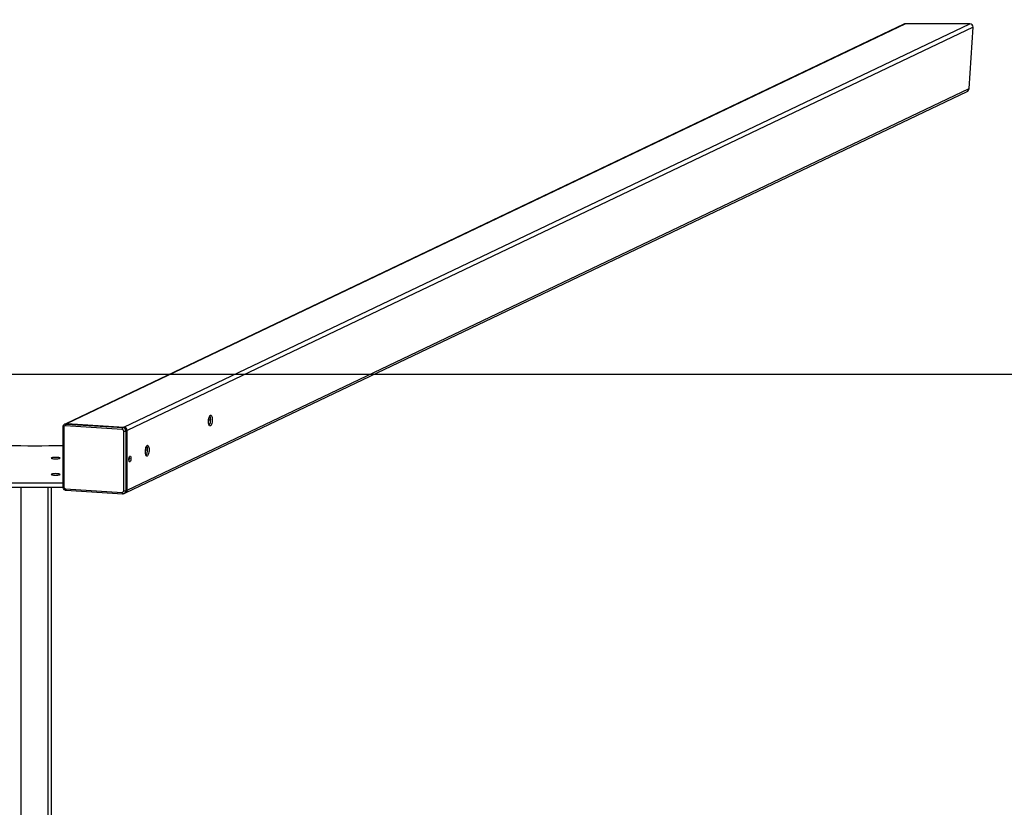
# Model space of a CAD drawing. Units: millimetres. Extents: x -277 to 1201, y 53 to 646.
# Drawn here: x 585 to 702, y 334 to 428 of the extents above; entities that cross this region are included whole.
import ezdxf

# ---------------------------------------------------------------- set-up
doc = ezdxf.new("R2010")
doc.units = ezdxf.units.MM
doc.header["$MEASUREMENT"] = 0
doc.layers.add('VP-DIM', color=7, linetype='Continuous')
doc.layers.add('VP-HIC', color=6, linetype='Continuous')
doc.layers.add('VP-EQ', color=7, linetype='Continuous', true_color=0x8a3492)
doc.styles.get("Standard").update_dxf_attribs({"font": 'arial.ttf'})
doc.dimstyles.get("Standard").update_dxf_attribs({"dimtxt": 14, "dimasz": 20, "dimexe": 20, "dimexo": 50, "dimgap": 20, "dimtad": 0, "dimdec": 0, "dimzin": 0, "dimdsep": 46, "dimtxsty": 'Standard', "dimcen": -0.09, "dimadec": 0, "dimazin": 0, "dimtfac": 1, "dimtdec": 4, "dimtofl": 0, "dimtmove": 0, "dimatfit": 3, "dimfxl": 70, "dimfxlon": 1, "dimtolj": 1, "dimtzin": 0, "dimarcsym": 0})

# ---------------------------------------------------------------- blocks, each defined once
blk = doc.blocks.new('*D76')
at = {"layer": 'Defpoints', "color": 0}
for p in [(475.15, 427.66), (475.15, 52.63), (1180.8, 52.63)]:
    blk.add_point(p, dxfattribs=at)
at = {"layer": 'VP-DIM', "color": 0, "lineweight": -2}
for p, q in [((1110.8, 427.66), (1200.8, 427.66)), ((1180.8, 407.66), (1180.8, 280.99)), ((1180.8, 72.63), (1180.8, 210.01)), ((1110.8, 52.63), (1200.8, 52.63))]:
    blk.add_line(p, q, dxfattribs=at)
at = {"layer": 'VP-DIM', "color": 0}
for points in [[(1184.13, 407.66), (1177.47, 407.66), (1180.8, 427.66)], [(1177.47, 72.63), (1184.13, 72.63), (1180.8, 52.63)]]:
    blk.add_solid(points, dxfattribs=at)
at = {"layer": 'VP-DIM', "color": 0, "insert": (1180.8, 245.5), "char_height": 14, "attachment_point": 5, "rotation": 90}
blk.add_mtext('\\A1;375', dxfattribs=at)
blk = doc.blocks.new('*D77')
at = {"layer": 'Defpoints', "color": 0}
for p in [(697.83, 533.34), (475.21, 419.94), (697.83, 419.94)]:
    blk.add_point(p, dxfattribs=at)
at = {"layer": 'VP-DIM', "color": 0, "lineweight": -2}
for p, q in [((475.21, 469.94), (475.21, 553.34)), ((697.83, 469.94), (697.83, 553.34)), ((495.21, 533.34), (553.26, 533.34)), ((677.83, 533.34), (624.49, 533.34))]:
    blk.add_line(p, q, dxfattribs=at)
at = {"layer": 'VP-DIM', "color": 0}
for points in [[(495.21, 536.68), (495.21, 530.01), (475.21, 533.34)], [(677.83, 530.01), (677.83, 536.68), (697.83, 533.34)]]:
    blk.add_solid(points, dxfattribs=at)
at = {"layer": 'VP-DIM', "color": 0, "insert": (588.88, 533.34), "char_height": 14, "attachment_point": 5}
blk.add_mtext('\\A1;225', dxfattribs=at)
blk = doc.blocks.new('*D84')
at = {"layer": 'Defpoints', "color": 0}
for p in [(199.36, 596.67), (199.36, 385.27), (974.36, 385.27)]:
    blk.add_point(p, dxfattribs=at)
at = {"layer": 'VP-DIM', "color": 0, "lineweight": -2}
for p, q in [((199.36, 526.67), (199.36, 616.67)), ((974.36, 526.67), (974.36, 616.67)), ((219.36, 596.67), (552.78, 596.67)), ((954.36, 596.67), (623.66, 596.67))]:
    blk.add_line(p, q, dxfattribs=at)
at = {"layer": 'VP-DIM', "color": 0}
for points in [[(219.36, 600.01), (219.36, 593.34), (199.36, 596.67)], [(954.36, 593.34), (954.36, 600.01), (974.36, 596.67)]]:
    blk.add_solid(points, dxfattribs=at)
at = {"layer": 'VP-DIM', "color": 0, "insert": (588.22, 596.67), "char_height": 14, "attachment_point": 5}
blk.add_mtext('\\A1;775', dxfattribs=at)
blk = doc.blocks.new('ST0542_')
at = {"color": 0, "linetype": 'Continuous', "lineweight": 25}
for p, q in [((1246.69, 534.08), (1146.87, 486.46)), ((1246.89, 534.13), (1147.05, 486.49)), ((1153.81, 486.06), (1254.55, 534.13)), ((1254.95, 533.72), (1154.19, 485.64)), ((1254.55, 534.13), (1246.89, 534.13)), ((1254.49, 526.41), (1254.95, 533.72)), ((1153.98, 478.22), (1254.24, 526.05)), ((1154.19, 478.55), (1254.49, 526.41)), ((1164.14, 486.96), (1163.89, 486.84)), ((1163.94, 487.17), (1164.11, 487.25)), ((1146.52, 486.04), (1146.52, 478.95)), ((1146.65, 486.01), (1146.65, 478.92)), ((1146.73, 486.39), (1146.74, 486.39)), ((1146.87, 486.46), (1146.74, 486.39)), ((1153.61, 485.77), (1146.84, 486.2)), ((1146.91, 486.42), (1147.05, 486.49)), ((1146.91, 486.42), (1153.67, 486)), ((1147.05, 486.49), (1153.81, 486.06)), ((1153.67, 486), (1153.81, 486.06)), ((1153.79, 478.47), (1153.79, 485.56)), ((1154.05, 485.58), (1154.19, 485.64)), ((1154.05, 485.58), (1154.05, 478.49)), ((1154.19, 478.55), (1154.19, 485.64)), ((1156.62, 483.37), (1156.36, 483.25)), ((1156.41, 483.58), (1156.59, 483.66)), ((1154.46, 482.35), (1154.42, 482.33)), ((1139.84, 479.41), (1146.52, 479.41)), ((1139.84, 478.91), (1146.52, 478.91)), ((1141.58, 214.3), (1141.58, 478.91)), ((1144.78, 214.3), (1144.78, 478.91)), ((1145.18, 214.3), (1145.18, 478.91)), ((1146.84, 478.71), (1153.61, 478.28)), ((1146.9, 478.54), (1153.66, 478.12)), ((1154.05, 478.49), (1154.19, 478.55)), ((1153.85, 478.15), (1153.98, 478.22)), ((1153.85, 478.15), (1153.85, 478.15))]:
    blk.add_line(p, q, dxfattribs=at)
at = {"color": 0, "linetype": 'Continuous', "lineweight": 25, "flags": 128}
for points in [[(1164.33, 486.94), (1164.32, 486.79), (1164.3, 486.64), (1164.28, 486.5), (1164.24, 486.38), (1164.19, 486.29), (1164.14, 486.22), (1164.09, 486.19), (1164.04, 486.19), (1163.99, 486.22), (1163.95, 486.29), (1163.92, 486.39), (1163.9, 486.51), (1163.88, 486.65), (1163.88, 486.8), (1163.9, 486.95), (1163.92, 487.09), (1163.95, 487.22), (1163.99, 487.33), (1164.04, 487.41), (1164.09, 487.46), (1164.14, 487.48), (1164.19, 487.46), (1164.24, 487.41), (1164.28, 487.32), (1164.3, 487.21), (1164.32, 487.08), (1164.33, 486.94)], [(1156.8, 483.35), (1156.8, 483.2), (1156.78, 483.05), (1156.75, 482.91), (1156.71, 482.79), (1156.67, 482.7), (1156.62, 482.63), (1156.57, 482.6), (1156.52, 482.6), (1156.47, 482.63), (1156.43, 482.7), (1156.4, 482.8), (1156.37, 482.92), (1156.36, 483.06), (1156.36, 483.21), (1156.37, 483.36), (1156.4, 483.5), (1156.43, 483.63), (1156.47, 483.74), (1156.52, 483.82), (1156.57, 483.87), (1156.62, 483.89), (1156.67, 483.87), (1156.71, 483.82), (1156.75, 483.73), (1156.78, 483.62), (1156.8, 483.49), (1156.8, 483.35)], [(1145.15, 482.36), (1145.17, 482.34), (1145.23, 482.31), (1145.31, 482.3), (1145.42, 482.28), (1145.54, 482.27), (1145.68, 482.27), (1145.82, 482.27), (1145.94, 482.28), (1146.05, 482.3), (1146.13, 482.31), (1146.19, 482.34), (1146.2, 482.36), (1146.19, 482.38), (1146.13, 482.41), (1146.05, 482.42), (1145.94, 482.44), (1145.82, 482.45), (1145.68, 482.45), (1145.54, 482.45), (1145.42, 482.44), (1145.31, 482.42), (1145.23, 482.41), (1145.17, 482.38), (1145.15, 482.36)], [(1154.65, 482.32), (1154.64, 482.2), (1154.62, 482.1), (1154.59, 482.01), (1154.56, 481.94), (1154.52, 481.91), (1154.48, 481.92), (1154.45, 481.97), (1154.42, 482.05), (1154.41, 482.15), (1154.41, 482.26), (1154.42, 482.38), (1154.45, 482.48), (1154.48, 482.56), (1154.52, 482.6), (1154.56, 482.61), (1154.59, 482.58), (1154.62, 482.52), (1154.64, 482.43), (1154.65, 482.32)], [(1154.45, 482.48), (1154.45, 482.44), (1154.46, 482.33)], [(1145.15, 480.41), (1145.17, 480.39), (1145.23, 480.37), (1145.31, 480.35), (1145.42, 480.34), (1145.54, 480.33), (1145.68, 480.32), (1145.82, 480.33), (1145.94, 480.34), (1146.05, 480.35), (1146.13, 480.37), (1146.19, 480.39), (1146.2, 480.41), (1146.19, 480.44), (1146.13, 480.46), (1146.05, 480.48), (1145.94, 480.49), (1145.82, 480.5), (1145.68, 480.51), (1145.54, 480.5), (1145.42, 480.49), (1145.31, 480.48), (1145.23, 480.46), (1145.17, 480.44), (1145.15, 480.41)], [(1146.84, 478.71), (1146.84, 478.67), (1146.85, 478.64), (1146.85, 478.61), (1146.86, 478.58), (1146.87, 478.56), (1146.88, 478.55), (1146.9, 478.54), (1146.9, 478.54)], [(1153.61, 478.28), (1153.61, 478.25), (1153.61, 478.21), (1153.62, 478.18), (1153.63, 478.15), (1153.64, 478.13), (1153.65, 478.12), (1153.66, 478.12), (1153.66, 478.12)]]:
    blk.add_lwpolyline(points, dxfattribs=at)
at = {"color": 0, "linetype": 'Continuous', "lineweight": 25}
for centre, radius, start, end in [((1162.92, 486.87), 1.22, 329.6114, 3.7201), ((1163.2, 487.01), 0.941, 356.0626, 25.7653), ((1146.63, 486.21), 0.199, 236.1116, 276.0424), ((1146.83, 486.02), 0.179, 87.1183, 182.0046), ((1146.89, 486.08), 0.348, 86.202, 115.4297), ((1147.14, 486.23), 0.3, 139.8502, 186.9689), ((1147.02, 486.14), 0.348, 86.202, 115.4297), ((1153.9, 485.8), 0.3, 139.8502, 186.9689), ((1153.59, 485.56), 0.208, 359.394, 84.5751), ((1153.63, 485.58), 0.415, 359.394, 84.5751), ((1153.87, 486.26), 0.703, 264.0919, 285.1667), ((1153.77, 485.65), 0.415, 359.394, 84.5751), ((1143.18, 681.34), 197.5, 269.0308, 270.9692), ((1155.4, 483.28), 1.22, 329.6114, 3.7201), ((1155.68, 483.42), 0.941, 356.0626, 25.7653), ((1153.55, 482.32), 0.908, 343.1293, 0.6154), ((1146.63, 479.12), 0.198, 236.0929, 276.0509), ((1146.86, 478.92), 0.208, 179.394, 264.5751), ((1153.82, 478.55), 0.368, 296.4728, 1.2802), ((1153.61, 478.46), 0.179, 267.1183, 2.0046), ((1153.87, 479.17), 0.703, 264.0919, 285.1667), ((1153.68, 478.48), 0.368, 297.6813, 1.2616)]:
    blk.add_arc(centre, radius, start, end, dxfattribs=at)
for centre, major_axis, start_param, end_param in [((1246.86, 533.72), (-0.39, -0.186), 4.236382, 4.712389), ((1254.53, 533.72), (0.39, 0.186), 5.807179, 7.377975), ((1254.06, 526.41), (-0.39, -0.186), 1.570796, 2.665586)]:
    blk.add_ellipse(centre, major_axis=major_axis, ratio=0.925417, start_param=start_param, end_param=end_param, dxfattribs=at)
for points, knots in [([(1146.73, 486.39), (1146.7, 486.37), (1146.64, 486.33), (1146.57, 486.25), (1146.53, 486.15), (1146.52, 486.08), (1146.52, 486.04)], [0, 0, 0, 0, 0.240114, 0.49511, 0.749718, 1, 1, 1, 1]), ([(1146.52, 478.95), (1146.52, 478.93), (1146.53, 478.86), (1146.56, 478.76), (1146.62, 478.67), (1146.71, 478.6), (1146.81, 478.55), (1146.87, 478.55), (1146.9, 478.54)], [0, 0, 0, 0, 0.129585, 0.313096, 0.498596, 0.685571, 0.872853, 1, 1, 1, 1]), ([(1153.66, 478.12), (1153.69, 478.12), (1153.75, 478.12), (1153.82, 478.13), (1153.85, 478.15), (1153.85, 478.16)], [0, 0, 0, 0, 0.410507, 0.963489, 1, 1, 1, 1])]:
    blk.add_open_spline(points, degree=3, knots=knots, dxfattribs=at)
blk = doc.blocks.new('ST0542_2D')
at = {"layer": 'VP-EQ', "color": 0}
blk.add_lwpolyline([(199.36, 95.86), (974.36, 95.86), (974.36, 385.86), (199.36, 385.86)], close=True, dxfattribs=at)
blk.add_blockref('ST0542_', (-556.66, -106.46), dxfattribs=at)

msp = doc.modelspace()

# ---------------------------------------------------------------- linework, layer by layer
at = {"layer": 'VP-HIC', "color": 6}
msp.add_lwpolyline([(199.36, 95.86), (974.36, 95.86), (974.36, 385.86), (199.36, 385.86)], close=True, dxfattribs=at)

# ---------------------------------------------------------------- block references
at = {"layer": 'VP-EQ', "color": 0}
msp.add_blockref('ST0542_2D', (0, 0), dxfattribs=at)

# ---------------------------------------------------------------- dimensions: what is measured, and where the dimension line sits
at = {"layer": 'VP-DIM', "color": 0}
dim = msp.add_linear_dim(base=(199.36, 596.67), p1=(974.36, 385.27), p2=(199.36, 385.27), dimstyle='Standard', dxfattribs=at)
dim.commit()
dim.dimension.update_dxf_attribs({"geometry": '*D84', "text_midpoint": (588.22, 596.67), "dimtype": 160})
dim = msp.add_linear_dim(base=(697.83, 533.34), p1=(475.21, 419.94), p2=(697.83, 419.94), text='225', dimstyle='Standard', dxfattribs=at)
dim.commit()
dim.dimension.update_dxf_attribs({"geometry": '*D77', "text_midpoint": (588.88, 533.34), "dimtype": 160})
dim = msp.add_linear_dim(base=(1180.8, 52.63), p1=(475.15, 427.66), p2=(475.15, 52.63), angle=90, dimstyle='Standard', dxfattribs=at)
dim.commit()
dim.dimension.update_dxf_attribs({"geometry": '*D76', "text_midpoint": (1180.8, 245.5), "dimtype": 160})

doc.saveas('drawing.dxf')
